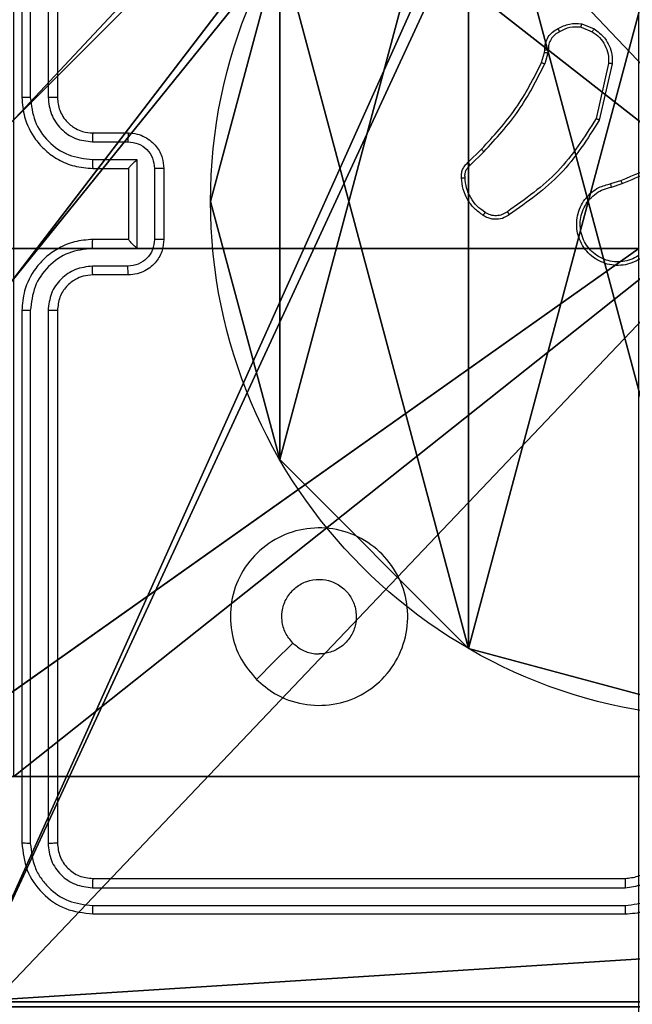
# Model space of a CAD drawing. Units: centimetres. Extents: x -456 to 457, y -402 to 335.
# Drawn here: x -3 to 0, y 27 to 32 of the extents above; entities that cross this region are included whole.
import ezdxf

# ---------------------------------------------------------------- set-up
doc = ezdxf.new("R2010")
doc.units = ezdxf.units.CM
doc.header["$LTSCALE"] = 2.54
doc.layers.get('0').update_dxf_attribs({"true_color": 0xff5454})
doc.layers.add('VP-EQ', color=7, linetype='Continuous', true_color=0x8a3492)

# ---------------------------------------------------------------- blocks, each defined once
blk = doc.blocks.new('Grupuj_118')
at = {"color": 0}
mesh = blk.add_polyface(dxfattribs=at)
corners = [(69.4, 74), (4.6, 69.4), (4.6, 74), (69.4, 4.6), (69.4, 69.4), (74, 4.6), (74, 69.4), (0, 69.4), (4.6, 4.6), (0, 4.6), (4.6, 0), (69.4, 0)]
mesh.append_faces([[corners[k] for k in face] for face in [(0, 1, 2), (5, 4, 6), (7, 8, 9)]], dxfattribs={"vtx0": -1, "color": 0})
mesh.append_faces([[corners[k] for k in face] for face in [(3, 4, 5), (8, 1, 10), (10, 1, 11), (11, 1, 3)]], dxfattribs={"vtx0": -1, "vtx1": -1, "color": 0})
mesh.append_faces([[corners[k] for k in face] for face in [(1, 0, 3)]], dxfattribs={"vtx0": -1, "vtx1": -1, "vtx2": -1, "color": 0})
mesh.append_faces([[corners[k] for k in face] for face in [(3, 0, 4), (8, 7, 1)]], dxfattribs={"vtx0": -1, "vtx2": -1, "color": 0})
mesh = blk.add_polyface(dxfattribs=at)
corners = [(69.4, 0, 1.5179), (4.6, 4.6, 1.5179), (4.6, 0, 1.5179), (4.6, 69.4, 1.5179), (74, 4.6, 1.5179), (69.4, 69.4, 1.5179), (69.4, 4.6, 1.5179), (74, 69.4, 1.5179), (69.4, 74, 1.5179), (4.6, 74, 1.5179), (0, 69.4, 1.5179), (0, 4.6, 1.5179)]
mesh.append_faces([[corners[k] for k in face] for face in [(0, 1, 2), (5, 4, 7), (3, 8, 9), (1, 10, 11)]], dxfattribs={"vtx0": -1, "color": 0})
mesh.append_faces([[corners[k] for k in face] for face in [(4, 5, 6), (6, 3, 0), (8, 6, 5), (10, 1, 3)]], dxfattribs={"vtx0": -1, "vtx1": -1, "color": 0})
mesh.append_faces([[corners[k] for k in face] for face in [(1, 0, 3), (8, 3, 6)]], dxfattribs={"vtx0": -1, "vtx1": -1, "vtx2": -1, "color": 0})
blk = doc.blocks.new('Grupuj_135')
at = {"color": 18, "true_color": 0x020202, "extrusion": (0, -8.32667e-16, -1), "rotation": 180}
blk.add_blockref('Grupuj_118', (0, 74, -5.5179), dxfattribs=at)
blk = doc.blocks.new('podest_kwadratowy_LOW_1')
at = {"color": 18, "true_color": 0x020202}
blk.add_blockref('Grupuj_135', (0, -10.3263, 1.7386), dxfattribs=at)
blk = doc.blocks.new('Grupuj_22')
at = {"color": 0}
for p, q in [((335.3332, 100.413, 8.3534), (306.9393, 80.3304, 7.1457)), ((335.3332, 100.413, 8.3534), (306.9393, 80.3304, 7.1457)), ((306.9393, 80.3304, 7.1457), (335.3332, 80.3304, 6.2028)), ((306.9393, 80.3304, 7.1457), (335.3332, 80.3304, 6.2028))]:
    blk.add_line(p, q, dxfattribs=at)
mesh = blk.add_polyface(dxfattribs=at)
corners = [(335.3332, 100.413, 8.3534), (306.9393, 100.413, 9.0052), (306.9393, 80.3304, 7.1457)]
mesh.append_faces([[corners[k] for k in face] for face in [(0, 1, 2)]], dxfattribs={"color": 0})
mesh = blk.add_polyface(dxfattribs=at)
corners = [(335.3332, 100.413, 8.3534), (306.9393, 80.3304, 7.1457), (335.3332, 80.3304, 6.2028)]
mesh.append_faces([[corners[k] for k in face] for face in [(0, 1, 2)]], dxfattribs={"color": 0})
mesh = blk.add_polyface(dxfattribs=at)
corners = [(335.3332, 80.3304, 6.2028), (306.9393, 60.2478, 4.7614), (335.3332, 60.2478, 3.7372)]
mesh.append_faces([[corners[k] for k in face] for face in [(0, 1, 2)]], dxfattribs={"color": 0})
mesh = blk.add_polyface(dxfattribs=at)
corners = [(335.3332, 80.3304, 6.2028), (306.9393, 80.3304, 7.1457), (306.9393, 60.2478, 4.7614)]
mesh.append_faces([[corners[k] for k in face] for face in [(0, 1, 2)]], dxfattribs={"color": 0})
blk = doc.blocks.new('Grupuj_89')
at = {"color": 0}
for p, q in [((3.6414, 4.7061), (3.6414, 4.7061, 9.3756)), ((3.6414, 4.7061), (3.6414, 4.7061, 9.3756)), ((4.7061, 3.6414), (4.7061, 3.6414, 9.3756)), ((4.7061, 3.6414), (4.7061, 3.6414, 9.3756)), ((5.0958, 2.187), (5.0958, 2.187, 9.3756)), ((5.0958, 2.187), (5.0958, 2.187, 9.3756))]:
    blk.add_line(p, q, dxfattribs=at)
for centre in [(2.187, 2.187), (2.187, 2.187, 9.3756), (2.187, 2.187), (2.187, 2.187, 9.3756), (2.187, 2.187), (2.187, 2.187, 9.3756), (2.187, 2.187), (2.187, 2.187, 9.3756), (2.187, 2.187), (2.187, 2.187, 9.3756), (2.187, 2.187), (2.187, 2.187, 9.3756), (2.187, 2.187), (2.187, 2.187, 9.3756), (2.187, 2.187), (2.187, 2.187, 9.3756), (2.187, 2.187), (2.187, 2.187, 9.3756), (2.187, 2.187), (2.187, 2.187, 9.3756), (2.187, 2.187), (2.187, 2.187, 9.3756), (2.187, 2.187), (2.187, 2.187, 9.3756), (2.187, 2.187), (2.187, 2.187, 9.3756)]:
    blk.add_circle(centre, 2.9088, dxfattribs=at)
mesh = blk.add_polyface(dxfattribs=at)
corners = [(-0.332, 3.6414), (-0.332, 0.7327), (-0.7217, 2.187), (0.7327, 4.7061), (0.7327, -0.332), (2.187, -0.7217), (2.187, 5.0958), (3.6414, 4.7061), (3.6414, -0.332), (4.7061, 3.6414), (4.7061, 0.7327), (5.0958, 2.187)]
mesh.append_faces([[corners[k] for k in face] for face in [(0, 1, 2), (10, 9, 11)]], dxfattribs={"vtx0": -1, "color": 0})
mesh.append_faces([[corners[k] for k in face] for face in [(1, 3, 4), (4, 3, 5), (5, 7, 8), (8, 9, 10)]], dxfattribs={"vtx0": -1, "vtx1": -1, "color": 0})
mesh.append_faces([[corners[k] for k in face] for face in [(1, 0, 3), (5, 3, 6), (5, 6, 7), (8, 7, 9)]], dxfattribs={"vtx0": -1, "vtx2": -1, "color": 0})
mesh = blk.add_polyface(dxfattribs=at)
corners = [(-0.332, 0.7327, 9.3756), (-0.332, 3.6414, 9.3756), (-0.7217, 2.187, 9.3756), (0.7327, -0.332, 9.3756), (0.7327, 4.7061, 9.3756), (2.187, -0.7217, 9.3756), (2.187, 5.0958, 9.3756), (3.6414, -0.332, 9.3756), (3.6414, 4.7061, 9.3756), (4.7061, 0.7327, 9.3756), (4.7061, 3.6414, 9.3756), (5.0958, 2.187, 9.3756)]
mesh.append_faces([[corners[k] for k in face] for face in [(0, 1, 2), (10, 9, 11)]], dxfattribs={"vtx0": -1, "color": 0})
mesh.append_faces([[corners[k] for k in face] for face in [(1, 3, 4), (4, 5, 6), (6, 7, 8), (8, 9, 10)]], dxfattribs={"vtx0": -1, "vtx1": -1, "color": 0})
mesh.append_faces([[corners[k] for k in face] for face in [(1, 0, 3), (4, 3, 5), (6, 5, 7), (8, 7, 9)]], dxfattribs={"vtx0": -1, "vtx2": -1, "color": 0})
mesh = blk.add_polyface(dxfattribs=at)
corners = [(2.187, 5.0958, 9.3756), (3.6414, 4.7061), (2.187, 5.0958), (3.6414, 4.7061, 9.3756)]
mesh.append_faces([[corners[k] for k in face] for face in [(0, 1, 2), (1, 0, 3)]], dxfattribs={"vtx0": -1, "color": 0})
mesh = blk.add_polyface(dxfattribs=at)
corners = [(3.6414, 4.7061), (4.7061, 3.6414, 9.3756), (4.7061, 3.6414), (3.6414, 4.7061, 9.3756)]
mesh.append_faces([[corners[k] for k in face] for face in [(0, 1, 2), (1, 0, 3)]], dxfattribs={"vtx0": -1, "color": 0})
mesh = blk.add_polyface(dxfattribs=at)
corners = [(4.7061, 3.6414), (5.0958, 2.187, 9.3756), (5.0958, 2.187), (4.7061, 3.6414, 9.3756)]
mesh.append_faces([[corners[k] for k in face] for face in [(0, 1, 2), (1, 0, 3)]], dxfattribs={"vtx0": -1, "color": 0})
mesh = blk.add_polyface(dxfattribs=at)
corners = [(5.0958, 2.187), (4.7061, 0.7327, 9.3756), (4.7061, 0.7327), (5.0958, 2.187, 9.3756)]
mesh.append_faces([[corners[k] for k in face] for face in [(0, 1, 2), (1, 0, 3)]], dxfattribs={"vtx0": -1, "color": 0})
blk = doc.blocks.new('Grupuj_82')
at = {"color": 0}
for p, q in [((0.8825, 6.5, 0.5), (9.2052, 6.5, 0.5)), ((0.8825, 6.5, 0.5), (9.2052, 6.5, 0.5)), ((9.1365, 6.5), (0.9511, 6.5)), ((9.1365, 6.5), (0.9511, 6.5))]:
    blk.add_line(p, q, dxfattribs=at)
mesh = blk.add_polyface(dxfattribs=at)
corners = [(0, 6.5, 0.9511), (0.8825, 6.5, 0.5), (0.1274, 6.5, 0.4756), (0.5, 6.5, 0.8825), (0.5, 6.5, 7.5), (0, 6.5, 7.5), (0.4756, 6.5, 0.1274), (9.1365, 6.5), (0.9511, 6.5), (9.6121, 6.5, 0.1274), (9.9603, 6.5, 0.4756), (9.2052, 6.5, 0.5), (10.0877, 6.5, 0.9511), (9.5877, 6.5, 0.8825), (9.5877, 6.5, 7.5), (10.0877, 6.5, 7.5)]
mesh.append_faces([[corners[k] for k in face] for face in [(4, 0, 5), (6, 7, 8), (12, 14, 15)]], dxfattribs={"vtx0": -1, "color": 0})
mesh.append_faces([[corners[k] for k in face] for face in [(0, 1, 2), (1, 0, 3), (3, 0, 4), (7, 6, 9), (9, 6, 10), (10, 11, 12), (11, 2, 1)]], dxfattribs={"vtx0": -1, "vtx1": -1, "color": 0})
mesh.append_faces([[corners[k] for k in face] for face in [(10, 2, 11)]], dxfattribs={"vtx0": -1, "vtx1": -1, "vtx2": -1, "color": 0})
mesh.append_faces([[corners[k] for k in face] for face in [(10, 6, 2), (12, 11, 13), (12, 13, 14)]], dxfattribs={"vtx0": -1, "vtx2": -1, "color": 0})
mesh = blk.add_polyface(dxfattribs=at)
corners = [(9.2052, 0, 0.5), (0.8825, 6.5, 0.5), (0.8825, 0, 0.5), (9.2052, 6.5, 0.5)]
mesh.append_faces([[corners[k] for k in face] for face in [(0, 1, 2), (1, 0, 3)]], dxfattribs={"vtx0": -1, "color": 0})
mesh = blk.add_polyface(dxfattribs=at)
corners = [(9.1365, 6.5), (0.9511, 0), (0.9511, 6.5), (9.1365, 0)]
mesh.append_faces([[corners[k] for k in face] for face in [(0, 1, 2), (1, 0, 3)]], dxfattribs={"vtx0": -1, "color": 0})
blk = doc.blocks.new('Grupuj_61')
at = {"color": 0}
for name, p in [('Grupuj_82', (0, 0, 9.5033)), ('Grupuj_89', (2.9313, 1.0733, 0.2))]:
    blk.add_blockref(name, p, dxfattribs=at)
blk = doc.blocks.new('kotwa_WOODEN_LOW_1')
at = {"color": 254, "true_color": 0xe2e2e2}
blk.add_blockref('Grupuj_61', (0, 0), dxfattribs=at)
blk = doc.blocks.new('Grupuj_179')
at = {"color": 0}
for p, q in [((4.9498, 9, 157.9587), (9, 9, 157.9587)), ((4.9498, 9), (9, 9)), ((4.9498, 9), (9, 9)), ((4.9498, 9, 157.9587), (9, 9, 157.9587))]:
    blk.add_line(p, q, dxfattribs=at)
at = {"color": 59, "true_color": 0x614a34}
mesh = blk.add_polyface(dxfattribs=at)
corners = [(4.0498, 9), (0, 4.95), (0, 9), (0.2576, 4.95), (0.2576, 4.05), (4.9498, 8.7424), (4.05, 0.2576), (4.0498, 8.7424), (4.95, 0.2576), (0, 0), (0, 4.05), (4.05, 0), (9, 9), (4.9498, 9), (4.95, 0), (8.7424, 4.9502), (9, 4.9502), (8.7424, 4.0502), (9, 0), (9, 4.0502)]
mesh.append_faces([[corners[k] for k in face] for face in [(0, 1, 2), (4, 9, 10), (12, 5, 13), (15, 12, 16), (18, 17, 19)]], dxfattribs={"vtx0": -1, "color": 59})
mesh.append_faces([[corners[k] for k in face] for face in [(1, 0, 3), (3, 0, 4), (5, 6, 7), (6, 5, 8), (9, 4, 11), (7, 4, 0), (11, 7, 6), (8, 12, 14), (14, 17, 18), (17, 14, 15)]], dxfattribs={"vtx0": -1, "vtx1": -1, "color": 59})
mesh.append_faces([[corners[k] for k in face] for face in [(11, 4, 7), (5, 12, 8), (14, 12, 15)]], dxfattribs={"vtx0": -1, "vtx1": -1, "vtx2": -1, "color": 59})
mesh = blk.add_polyface(dxfattribs=at)
corners = [(9, 0, 157.9587), (4.95, 0.2576, 157.9587), (4.95, 0, 157.9587), (8.7424, 4.0502, 157.9587), (9, 4.0502, 157.9587), (0, 0, 157.9587), (0.2576, 4.05, 157.9587), (0, 4.05, 157.9587), (4.05, 0, 157.9587), (0.2576, 4.95, 157.9587), (4.0498, 8.7424, 157.9587), (4.05, 0.2576, 157.9587), (4.9498, 8.7424, 157.9587), (4.9498, 9, 157.9587), (9, 9, 157.9587), (8.7424, 4.9502, 157.9587), (9, 4.9502, 157.9587), (0, 9, 157.9587), (0, 4.95, 157.9587), (4.0498, 9, 157.9587)]
mesh.append_faces([[corners[k] for k in face] for face in [(0, 1, 2), (3, 0, 4), (5, 6, 7), (14, 15, 16), (9, 17, 18)]], dxfattribs={"vtx0": -1, "color": 59})
mesh.append_faces([[corners[k] for k in face] for face in [(6, 8, 9), (10, 11, 12), (12, 1, 13), (13, 1, 14), (15, 1, 3), (17, 9, 19), (19, 9, 10)]], dxfattribs={"vtx0": -1, "vtx1": -1, "color": 59})
mesh.append_faces([[corners[k] for k in face] for face in [(1, 0, 3), (9, 8, 10), (14, 1, 15)]], dxfattribs={"vtx0": -1, "vtx1": -1, "vtx2": -1, "color": 59})
mesh.append_faces([[corners[k] for k in face] for face in [(6, 5, 8), (10, 8, 11), (12, 11, 1)]], dxfattribs={"vtx0": -1, "vtx2": -1, "color": 59})
mesh = blk.add_polyface(dxfattribs=at)
corners = [(4.9498, 9, 157.9587), (9, 9), (4.9498, 9), (9, 9, 157.9587)]
mesh.append_faces([[corners[k] for k in face] for face in [(0, 1, 2), (1, 0, 3)]], dxfattribs={"vtx0": -1, "color": 59})
blk = doc.blocks.new('Grupuj_104')
at = {"color": 0}
mesh = blk.add_polyface(dxfattribs=at)
corners = [(0, 0.2886, 1.5), (0.2886, 9.4802, 1.5), (0, 9.1916, 1.5), (0.2886, 0, 1.5), (9.3114, 0, 1.5), (9.3114, 9.4802, 1.5), (9.6, 9.1916, 1.5), (9.6, 0.2886, 1.5)]
mesh.append_faces([[corners[k] for k in face] for face in [(0, 1, 2), (6, 4, 7)]], dxfattribs={"vtx0": -1, "color": 0})
mesh.append_faces([[corners[k] for k in face] for face in [(1, 4, 5), (5, 4, 6)]], dxfattribs={"vtx0": -1, "vtx1": -1, "color": 0})
mesh.append_faces([[corners[k] for k in face] for face in [(1, 0, 3), (1, 3, 4)]], dxfattribs={"vtx0": -1, "vtx2": -1, "color": 0})
mesh = blk.add_polyface(dxfattribs=at)
corners = [(0.2886, 9.4802), (0, 0.2886), (0, 9.1916), (0.2886, 0), (9.3114, 9.4802), (9.3114, 0), (9.6, 9.1916), (9.6, 0.2886)]
mesh.append_faces([[corners[k] for k in face] for face in [(0, 1, 2), (5, 6, 7)]], dxfattribs={"vtx0": -1, "color": 0})
mesh.append_faces([[corners[k] for k in face] for face in [(1, 0, 3), (3, 4, 5)]], dxfattribs={"vtx0": -1, "vtx1": -1, "color": 0})
mesh.append_faces([[corners[k] for k in face] for face in [(3, 0, 4), (5, 4, 6)]], dxfattribs={"vtx0": -1, "vtx2": -1, "color": 0})
blk = doc.blocks.new('Grupuj_147')
at = {"color": 18, "true_color": 0x030303}
blk.add_blockref('Grupuj_104', (0.1122, 0, 167.7627), dxfattribs=at)
at = {"color": 0}
for name, p in [('Grupuj_179', (0.4122, 0.3, 9.804)), ('kotwa_WOODEN_LOW_1', (0, 1.5308, -0.2))]:
    blk.add_blockref(name, p, dxfattribs=at)
blk = doc.blocks.new('Grupuj_1')
at = {"color": 33, "true_color": 0xb69465}
blk.add_blockref('Grupuj_22', (0, 73.7449), dxfattribs=at)
at = {"color": 0}
for name, p in [('podest_kwadratowy_LOW_1', (306.3427, 164.0743, 86.0947)), ('Grupuj_147', (301.3262, 149.019, 3.5471)), ('podest_kwadratowy_LOW_1', (306.3427, 90.0743, 86.0947))]:
    blk.add_blockref(name, p, dxfattribs=at)
blk = doc.blocks.new('wd1415')
at = {"color": 7, "linetype": 'Continuous', "lineweight": 25}
for p, q in [((3638.8506, 2616.3625), (3638.8506, 2613.3625)), ((3638.898, 2616.3649), (3638.898, 2613.3629)), ((3638.9981, 2616.3649), (3638.9981, 2613.3629)), ((3639.0506, 2616.3625), (3639.0506, 2613.3625)), ((3642.0062, 2613.7774), (3642.0758, 2613.7498)), ((3642.0023, 2613.758), (3642.0654, 2613.7328)), ((3641.7799, 2613.5592), (3641.7963, 2613.6161)), ((3641.7963, 2613.6161), (3641.7983, 2613.6306)), ((3641.8159, 2613.6135), (3641.7979, 2613.5512)), ((3641.8182, 2613.6299), (3641.8159, 2613.6135)), ((3642.1577, 2613.5539), (3642.087, 2613.2434)), ((3642.1778, 2613.5522), (3642.1054, 2613.2349)), ((3639.2506, 2613.1625), (3639.4506, 2613.1625)), ((3639.2483, 2613.1127), (3639.4484, 2613.1127)), ((3641.3651, 2612.9954), (3641.4408, 2613.0711)), ((3641.3779, 2612.9803), (3641.4546, 2613.057)), ((3639.2483, 2613.0127), (3639.4984, 2613.0127)), ((3639.4984, 2613.0127), (3639.4984, 2612.5124)), ((3639.2506, 2612.9625), (3639.4506, 2612.9625)), ((3639.4506, 2612.9625), (3639.4506, 2612.9626)), ((3639.4506, 2612.9625), (3639.4506, 2612.5625)), ((3639.5985, 2612.9627), (3639.5985, 2612.5624)), ((3639.6506, 2612.9625), (3639.6506, 2612.5625)), ((3642.1703, 2612.8771), (3642.226, 2612.895)), ((3642.1736, 2612.8574), (3642.2346, 2612.877)), ((3639.4506, 2612.5625), (3639.2506, 2612.5625)), ((3639.4506, 2612.5625), (3639.4506, 2612.5625)), ((3639.4984, 2612.5124), (3639.2483, 2612.5124)), ((3639.4484, 2612.4123), (3639.2483, 2612.4123)), ((3639.4506, 2612.3625), (3639.2506, 2612.3625)), ((3638.8506, 2612.1625), (3638.8506, 2609.1625)), ((3638.898, 2612.1621), (3638.898, 2609.1602)), ((3638.9981, 2612.1621), (3638.9981, 2609.1602)), ((3639.0506, 2612.1625), (3639.0506, 2609.1625)), ((3639.2506, 2608.9625), (3642.2506, 2608.9625)), ((3639.2482, 2608.91), (3642.2502, 2608.91)), ((3639.2482, 2608.8099), (3642.2502, 2608.81)), ((3639.2506, 2608.7625), (3642.2506, 2608.7625))]:
    blk.add_line(p, q, dxfattribs=at)
at = {"color": 7, "linetype": 'Continuous', "lineweight": 25, "flags": 128}
blk.add_lwpolyline([(3640.1722, 2610.0842), (3640.2746, 2610.1866), (3640.3771, 2610.289)], dxfattribs=at)
at = {"color": 7, "linetype": 'Continuous', "lineweight": 25}
for points, knots in [([(3641.8725, 2613.75), (3641.8935, 2613.7606), (3641.9356, 2613.782), (3641.9826, 2613.779), (3642.0062, 2613.7774)], [0, 0, 0, 0, 0.499937, 1, 1, 1, 1]), ([(3642.0023, 2613.758), (3642.0025, 2613.7594), (3642.0031, 2613.7623), (3642.0038, 2613.7663), (3642.0045, 2613.7697), (3642.0053, 2613.7735), (3642.006, 2613.7767), (3642.0061, 2613.7772), (3642.0062, 2613.7774)], [0, 0, 0, 0, 0.141499, 0.278067, 0.410587, 0.53748, 0.777557, 1, 1, 1, 1]), ([(3641.7983, 2613.6306), (3641.7989, 2613.6435), (3641.8001, 2613.669), (3641.8163, 2613.7037), (3641.8404, 2613.7324), (3641.8619, 2613.7442), (3641.8725, 2613.75)], [0, 0, 0, 0, 0.257975, 0.510692, 0.758075, 1, 1, 1, 1]), ([(3641.8817, 2613.7325), (3641.8722, 2613.7274), (3641.8532, 2613.7172), (3641.8324, 2613.692), (3641.8192, 2613.6621), (3641.8185, 2613.6406), (3641.8182, 2613.6299)], [0, 0, 0, 0, 0.250061, 0.499958, 0.749836, 1, 1, 1, 1]), ([(3641.8725, 2613.75), (3641.8726, 2613.7497), (3641.8728, 2613.7492), (3641.8743, 2613.7463), (3641.8761, 2613.7429), (3641.8778, 2613.7398), (3641.8797, 2613.7363), (3641.881, 2613.7337), (3641.8817, 2613.7325)], [0, 0, 0, 0, 0.226156, 0.467541, 0.594593, 0.725951, 0.860712, 1, 1, 1, 1]), ([(3642.0023, 2613.758), (3641.981, 2613.7592), (3641.9385, 2613.7617), (3641.9006, 2613.7422), (3641.8817, 2613.7325)], [0, 0, 0, 0, 0.4999149, 1, 1, 1, 1]), ([(3642.0758, 2613.7498), (3642.0756, 2613.7495), (3642.0751, 2613.7489), (3642.0723, 2613.7444), (3642.0689, 2613.7387), (3642.0666, 2613.7348), (3642.0654, 2613.7328)], [0, 0, 0, 0, 0.279935, 0.559477, 0.77969, 1, 1, 1, 1]), ([(3642.0654, 2613.7328), (3642.0798, 2613.7225), (3642.1087, 2613.7019), (3642.139, 2613.6576), (3642.1576, 2613.6072), (3642.1577, 2613.5717), (3642.1577, 2613.5539)], [0, 0, 0, 0, 0.250037, 0.500059, 0.749941, 1, 1, 1, 1]), ([(3642.0758, 2613.7498), (3642.0969, 2613.734), (3642.1355, 2613.7049), (3642.1665, 2613.6461), (3642.1789, 2613.5953), (3642.1781, 2613.5651), (3642.1778, 2613.5522)], [0, 0, 0, 0, 0.334576, 0.612957, 0.8348, 1, 1, 1, 1]), ([(3641.7963, 2613.6161), (3641.7967, 2613.6161), (3641.7975, 2613.616), (3641.8026, 2613.6154), (3641.8091, 2613.6145), (3641.8136, 2613.6139), (3641.8159, 2613.6135)], [0, 0, 0, 0, 0.279489, 0.558636, 0.779005, 1, 1, 1, 1]), ([(3641.7983, 2613.6306), (3641.7986, 2613.6306), (3641.7992, 2613.6306), (3641.8026, 2613.6305), (3641.8064, 2613.6303), (3641.8099, 2613.6302), (3641.8139, 2613.63), (3641.8167, 2613.6299), (3641.8182, 2613.6299)], [0, 0, 0, 0, 0.227468, 0.469352, 0.596144, 0.726988, 0.861651, 1, 1, 1, 1]), ([(3641.4408, 2613.0711), (3641.5087, 2613.1446), (3641.6444, 2613.2915), (3641.7348, 2613.47), (3641.7799, 2613.5592)], [0, 0, 0, 0, 0.499992, 1, 1, 1, 1]), ([(3641.4546, 2613.057), (3641.5233, 2613.1314), (3641.6607, 2613.2802), (3641.7522, 2613.4609), (3641.7979, 2613.5512)], [0, 0, 0, 0, 0.500023, 1, 1, 1, 1]), ([(3641.7799, 2613.5592), (3641.7803, 2613.5591), (3641.781, 2613.5588), (3641.7857, 2613.5567), (3641.7917, 2613.554), (3641.7958, 2613.5522), (3641.7979, 2613.5512)], [0, 0, 0, 0, 0.279486, 0.558866, 0.779599, 1, 1, 1, 1]), ([(3642.1778, 2613.5522), (3642.1775, 2613.5522), (3642.1769, 2613.5523), (3642.1723, 2613.5528), (3642.1656, 2613.5533), (3642.1603, 2613.5537), (3642.1577, 2613.5539)], [0, 0, 0, 0, 0.250301, 0.500193, 0.749733, 1, 1, 1, 1]), ([(3638.898, 2613.3629), (3638.8918, 2613.3629), (3638.8792, 2613.3629), (3638.8635, 2613.3628), (3638.8528, 2613.3627), (3638.8513, 2613.3626), (3638.8506, 2613.3625)], [0, 0, 0, 0, 0.250269, 0.499926, 0.749869, 1, 1, 1, 1]), ([(3638.8506, 2613.3625), (3638.8536, 2613.3256), (3638.8604, 2613.2415), (3638.9126, 2613.1392), (3638.9826, 2613.0613), (3639.0564, 2613.0088), (3639.1477, 2612.9704), (3639.2154, 2612.9652), (3639.2506, 2612.9625)], [0, 0, 0, 0, 0.1764632, 0.4015077, 0.5327887, 0.676328, 0.83207, 1, 1, 1, 1]), ([(3638.898, 2613.3629), (3638.9036, 2613.3171), (3638.9148, 2613.2255), (3638.9949, 2613.1095), (3639.1107, 2613.0287), (3639.2024, 2613.018), (3639.2483, 2613.0127)], [0, 0, 0, 0, 0.249911, 0.499859, 0.749544, 1, 1, 1, 1]), ([(3638.9981, 2613.3629), (3639.0021, 2613.3302), (3639.0101, 2613.2648), (3639.0673, 2613.1819), (3639.15, 2613.1242), (3639.2155, 2613.1166), (3639.2483, 2613.1127)], [0, 0, 0, 0, 0.249892, 0.499853, 0.749559, 1, 1, 1, 1]), ([(3639.0506, 2613.3625), (3639.0504, 2613.3625), (3639.05, 2613.3626), (3639.0468, 2613.3627), (3639.0419, 2613.3628), (3639.0353, 2613.3628), (3639.0272, 2613.3628), (3639.0181, 2613.3629), (3639.0082, 2613.3629), (3639.0015, 2613.3629), (3638.9981, 2613.3629)], [0, 0, 0, 0, 0.12501, 0.250159, 0.37519, 0.499904, 0.624628, 0.749689, 0.875036, 1, 1, 1, 1]), ([(3639.0506, 2613.3625), (3639.0531, 2613.3379), (3639.0571, 2613.3001), (3639.0811, 2613.2539), (3639.1044, 2613.2244), (3639.1295, 2613.2024), (3639.1578, 2613.1843), (3639.1973, 2613.1669), (3639.2311, 2613.1641), (3639.2506, 2613.1625)], [0, 0, 0, 0, 0.233545, 0.359907, 0.492404, 0.592106, 0.677715, 0.813712, 1, 1, 1, 1]), ([(3642.087, 2613.2434), (3642.0211, 2613.1394), (3641.8891, 2612.9315), (3641.6878, 2612.7899), (3641.5871, 2612.719)], [0, 0, 0, 0, 0.500009, 1, 1, 1, 1]), ([(3642.1054, 2613.2349), (3642.038, 2613.1283), (3641.9044, 2612.9172), (3641.7001, 2612.7737), (3641.5988, 2612.7026)], [0, 0, 0, 0, 0.504634, 1, 1, 1, 1]), ([(3642.1054, 2613.2349), (3642.1052, 2613.235), (3642.1048, 2613.2351), (3642.102, 2613.2364), (3642.0986, 2613.238), (3642.0953, 2613.2395), (3642.0913, 2613.2414), (3642.0885, 2613.2427), (3642.087, 2613.2434)], [0, 0, 0, 0, 0.20207, 0.435981, 0.564832, 0.702232, 0.846972, 1, 1, 1, 1]), ([(3639.2506, 2613.1625), (3639.2503, 2613.1618), (3639.2497, 2613.1602), (3639.2489, 2613.1488), (3639.2484, 2613.1323), (3639.2483, 2613.1193), (3639.2483, 2613.1127)], [0, 0, 0, 0, 0.250134, 0.499916, 0.749898, 1, 1, 1, 1]), ([(3639.4506, 2613.1625), (3639.4503, 2613.1616), (3639.4496, 2613.1596), (3639.4489, 2613.1464), (3639.4485, 2613.13), (3639.4484, 2613.1185), (3639.4484, 2613.1127)], [0, 0, 0, 0, 0.2798653, 0.5590066, 0.7793356, 1, 1, 1, 1]), ([(3639.4506, 2613.1625), (3639.4672, 2613.1613), (3639.4994, 2613.159), (3639.5434, 2613.1415), (3639.58, 2613.117), (3639.6163, 2613.0792), (3639.6449, 2613.0269), (3639.6488, 2612.9827), (3639.6506, 2612.9625)], [0, 0, 0, 0, 0.158725, 0.307914, 0.447471, 0.577462, 0.807735, 1, 1, 1, 1]), ([(3639.4484, 2613.1127), (3639.4681, 2613.1105), (3639.5074, 2613.1059), (3639.557, 2613.0713), (3639.5913, 2613.0215), (3639.5961, 2612.9823), (3639.5985, 2612.9627)], [0, 0, 0, 0, 0.250519, 0.500193, 0.750115, 1, 1, 1, 1]), ([(3641.4408, 2613.0711), (3641.441, 2613.0709), (3641.4414, 2613.0704), (3641.4445, 2613.0672), (3641.4491, 2613.0625), (3641.4527, 2613.0588), (3641.4546, 2613.057)], [0, 0, 0, 0, 0.250068, 0.500158, 0.749719, 1, 1, 1, 1]), ([(3642.226, 2612.895), (3642.3786, 2612.9569), (3642.6838, 2613.0807), (3643.0132, 2613.0848), (3643.1779, 2613.0868)], [0, 0, 0, 0, 0.499985, 1, 1, 1, 1]), ([(3642.2344, 2612.8772), (3642.3334, 2612.9198), (3642.5314, 2613.005), (3642.7442, 2613.0391), (3642.8506, 2613.0562)], [0, 0, 0, 0, 0.499989, 1, 1, 1, 1]), ([(3639.2483, 2613.0127), (3639.2483, 2613.0061), (3639.2484, 2612.993), (3639.2489, 2612.9764), (3639.2497, 2612.9649), (3639.2503, 2612.9633), (3639.2506, 2612.9625)], [0, 0, 0, 0, 0.250097, 0.499985, 0.749896, 1, 1, 1, 1]), ([(3639.4984, 2613.0127), (3639.493, 2613.0072), (3639.482, 2612.9961), (3639.4689, 2612.9826), (3639.4598, 2612.9732), (3639.4546, 2612.9675), (3639.4512, 2612.9637), (3639.4508, 2612.9629), (3639.4506, 2612.9626)], [0, 0, 0, 0, 0.251521, 0.502472, 0.64655, 0.77568, 0.892462, 1, 1, 1, 1]), ([(3641.3289, 2612.9091), (3641.3285, 2612.9169), (3641.3277, 2612.9329), (3641.3343, 2612.9564), (3641.3462, 2612.9785), (3641.3587, 2612.9897), (3641.3651, 2612.9954)], [0, 0, 0, 0, 0.240048, 0.48686, 0.740113, 1, 1, 1, 1]), ([(3641.3651, 2612.9954), (3641.3652, 2612.9952), (3641.3655, 2612.9948), (3641.3675, 2612.9924), (3641.3699, 2612.9896), (3641.3722, 2612.9869), (3641.3749, 2612.9837), (3641.3769, 2612.9815), (3641.3779, 2612.9803)], [0, 0, 0, 0, 0.212813, 0.449961, 0.577679, 0.712208, 0.853452, 1, 1, 1, 1]), ([(3639.6506, 2612.9625), (3639.6504, 2612.9625), (3639.65, 2612.9625), (3639.6468, 2612.9626), (3639.642, 2612.9626), (3639.6354, 2612.9626), (3639.6275, 2612.9626), (3639.6184, 2612.9626), (3639.6086, 2612.9627), (3639.6019, 2612.9627), (3639.5985, 2612.9627)], [0, 0, 0, 0, 0.125044, 0.250076, 0.375187, 0.499917, 0.624655, 0.749676, 0.874947, 1, 1, 1, 1]), ([(3641.3486, 2612.9106), (3641.3482, 2612.9172), (3641.3474, 2612.9305), (3641.3529, 2612.9498), (3641.3629, 2612.9672), (3641.3729, 2612.976), (3641.3779, 2612.9803)], [0, 0, 0, 0, 0.250094, 0.500071, 0.749833, 1, 1, 1, 1]), ([(3641.3289, 2612.9091), (3641.3292, 2612.9091), (3641.3298, 2612.9092), (3641.3341, 2612.9095), (3641.3406, 2612.91), (3641.3459, 2612.9104), (3641.3486, 2612.9106)], [0, 0, 0, 0, 0.242319, 0.489293, 0.741496, 1, 1, 1, 1]), ([(3641.4512, 2612.698), (3641.4338, 2612.7103), (3641.399, 2612.7348), (3641.3608, 2612.7866), (3641.3348, 2612.8455), (3641.3309, 2612.8879), (3641.3289, 2612.9091)], [0, 0, 0, 0, 0.249997, 0.500027, 0.750013, 1, 1, 1, 1]), ([(3641.4617, 2612.7149), (3641.4457, 2612.7262), (3641.4135, 2612.7491), (3641.3785, 2612.7973), (3641.3541, 2612.8517), (3641.3504, 2612.891), (3641.3486, 2612.9106)], [0, 0, 0, 0, 0.249815, 0.499957, 0.750197, 1, 1, 1, 1]), ([(3642.3354, 2612.4533), (3642.3204, 2612.445), (3642.2904, 2612.4283), (3642.2399, 2612.4165), (3642.1883, 2612.4154), (3642.1383, 2612.4258), (3642.0919, 2612.4464), (3642.0509, 2612.4767), (3642.0166, 2612.5163), (3641.9926, 2612.5616), (3641.9793, 2612.6098), (3641.9761, 2612.659), (3641.984, 2612.7098), (3642.008, 2612.7708), (3642.0499, 2612.8212), (3642.1085, 2612.8608), (3642.1471, 2612.871), (3642.1703, 2612.8771)], [0, 0, 0, 0, 0.062547, 0.125079, 0.187633, 0.250184, 0.310201, 0.371915, 0.435279, 0.500312, 0.557551, 0.617248, 0.679409, 0.743953, 0.85531, 0.912915, 1, 1, 1, 1]), ([(3642.1736, 2612.8574), (3642.1732, 2612.86), (3642.1723, 2612.8652), (3642.1711, 2612.8717), (3642.1704, 2612.8762), (3642.1703, 2612.8768), (3642.1703, 2612.8771)], [0, 0, 0, 0, 0.2501788, 0.5000114, 0.7499378, 1, 1, 1, 1]), ([(3642.226, 2612.895), (3642.2261, 2612.8946), (3642.2264, 2612.8939), (3642.2287, 2612.8892), (3642.2315, 2612.8833), (3642.2335, 2612.8792), (3642.2344, 2612.8772)], [0, 0, 0, 0, 0.27996, 0.558968, 0.779658, 1, 1, 1, 1]), ([(3642.3246, 2612.4702), (3642.3109, 2612.4625), (3642.2835, 2612.4473), (3642.2373, 2612.4365), (3642.1901, 2612.4355), (3642.1438, 2612.445), (3642.1007, 2612.4644), (3642.0629, 2612.4928), (3642.0323, 2612.5288), (3642.0105, 2612.5707), (3641.9982, 2612.6164), (3641.9964, 2612.6636), (3642.0049, 2612.7101), (3642.0235, 2612.7535), (3642.0511, 2612.7919), (3642.0865, 2612.8231), (3642.1278, 2612.8464), (3642.1583, 2612.8538), (3642.1736, 2612.8574)], [0, 0, 0, 0, 0.062508, 0.125003, 0.18751, 0.250008, 0.312495, 0.375009, 0.437498, 0.500015, 0.562511, 0.624989, 0.687499, 0.749992, 0.81249, 0.874978, 0.937477, 1, 1, 1, 1]), ([(3641.4512, 2612.698), (3641.4513, 2612.6983), (3641.4516, 2612.6987), (3641.4533, 2612.7015), (3641.4553, 2612.7048), (3641.4572, 2612.7078), (3641.4594, 2612.7112), (3641.4609, 2612.7136), (3641.4617, 2612.7149)], [0, 0, 0, 0, 0.222729, 0.46322, 0.590001, 0.722085, 0.859034, 1, 1, 1, 1]), ([(3641.5871, 2612.719), (3641.5777, 2612.7128), (3641.5589, 2612.7005), (3641.5252, 2612.6944), (3641.4912, 2612.6982), (3641.4715, 2612.7093), (3641.4617, 2612.7149)], [0, 0, 0, 0, 0.250064, 0.499851, 0.749811, 1, 1, 1, 1]), ([(3641.5988, 2612.7026), (3641.5987, 2612.7028), (3641.5983, 2612.7032), (3641.5963, 2612.706), (3641.594, 2612.7093), (3641.5919, 2612.7122), (3641.5896, 2612.7155), (3641.5879, 2612.7178), (3641.5871, 2612.719)], [0, 0, 0, 0, 0.228634, 0.470786, 0.597942, 0.728314, 0.862191, 1, 1, 1, 1]), ([(3641.5988, 2612.7026), (3641.5892, 2612.6962), (3641.5672, 2612.6817), (3641.5247, 2612.6734), (3641.4829, 2612.6795), (3641.4601, 2612.6928), (3641.4512, 2612.698)], [0, 0, 0, 0, 0.218517, 0.500025, 0.803906, 1, 1, 1, 1]), ([(3639.2506, 2612.5625), (3639.2156, 2612.5599), (3639.1481, 2612.5548), (3639.0571, 2612.5165), (3638.9833, 2612.4643), (3638.9131, 2612.3865), (3638.8605, 2612.2841), (3638.8536, 2612.1997), (3638.8506, 2612.1625)], [0, 0, 0, 0, 0.167267, 0.322564, 0.4658, 0.597016, 0.8224, 1, 1, 1, 1]), ([(3639.2483, 2612.5124), (3639.2483, 2612.5189), (3639.2484, 2612.532), (3639.2489, 2612.5487), (3639.2497, 2612.5602), (3639.2503, 2612.5617), (3639.2506, 2612.5625)], [0, 0, 0, 0, 0.250163, 0.499973, 0.749889, 1, 1, 1, 1]), ([(3639.5985, 2612.5624), (3639.5961, 2612.5428), (3639.5913, 2612.5035), (3639.557, 2612.4538), (3639.5074, 2612.4192), (3639.4681, 2612.4146), (3639.4484, 2612.4123)], [0, 0, 0, 0, 0.249874, 0.499867, 0.749472, 1, 1, 1, 1]), ([(3639.6506, 2612.5625), (3639.6488, 2612.5423), (3639.6448, 2612.4979), (3639.6161, 2612.4455), (3639.5797, 2612.4078), (3639.5432, 2612.3834), (3639.4993, 2612.366), (3639.4671, 2612.3637), (3639.4506, 2612.3625)], [0, 0, 0, 0, 0.193139, 0.42376, 0.55364, 0.693027, 0.841824, 1, 1, 1, 1]), ([(3639.4984, 2612.5124), (3639.4929, 2612.5179), (3639.482, 2612.5289), (3639.4688, 2612.5424), (3639.4599, 2612.5519), (3639.4546, 2612.5575), (3639.4513, 2612.5614), (3639.4508, 2612.5621), (3639.4506, 2612.5625)], [0, 0, 0, 0, 0.251551, 0.502684, 0.646418, 0.775764, 0.892468, 1, 1, 1, 1]), ([(3639.6506, 2612.5625), (3639.6504, 2612.5625), (3639.65, 2612.5625), (3639.6468, 2612.5625), (3639.642, 2612.5625), (3639.6355, 2612.5624), (3639.6275, 2612.5624), (3639.6184, 2612.5624), (3639.6086, 2612.5624), (3639.6019, 2612.5624), (3639.5985, 2612.5624)], [0, 0, 0, 0, 0.125031, 0.250192, 0.375161, 0.499992, 0.624626, 0.749701, 0.87496, 1, 1, 1, 1]), ([(3639.2483, 2612.5124), (3639.2024, 2612.507), (3639.1107, 2612.4964), (3638.9949, 2612.4156), (3638.9148, 2612.2995), (3638.9036, 2612.2079), (3638.898, 2612.1621)], [0, 0, 0, 0, 0.250451, 0.500138, 0.750087, 1, 1, 1, 1]), ([(3639.2483, 2612.4123), (3639.2156, 2612.4083), (3639.1502, 2612.4004), (3639.0673, 2612.3432), (3639.0096, 2612.2605), (3639.0019, 2612.195), (3638.9981, 2612.1621)], [0, 0, 0, 0, 0.249941, 0.499897, 0.749583, 1, 1, 1, 1]), ([(3639.2506, 2612.3625), (3639.2503, 2612.3633), (3639.2497, 2612.3648), (3639.2489, 2612.3762), (3639.2484, 2612.3927), (3639.2483, 2612.4058), (3639.2483, 2612.4123)], [0, 0, 0, 0, 0.250102, 0.49998, 0.749929, 1, 1, 1, 1]), ([(3639.4506, 2612.3625), (3639.4503, 2612.3635), (3639.4496, 2612.3654), (3639.4489, 2612.3787), (3639.4485, 2612.3951), (3639.4484, 2612.4066), (3639.4484, 2612.4123)], [0, 0, 0, 0, 0.279776, 0.559165, 0.779617, 1, 1, 1, 1]), ([(3639.2506, 2612.3625), (3639.2322, 2612.3611), (3639.1984, 2612.3584), (3639.1465, 2612.3363), (3639.0986, 2612.2982), (3639.0589, 2612.2371), (3639.0534, 2612.1881), (3639.0506, 2612.1625)], [0, 0, 0, 0, 0.176044, 0.32375, 0.533029, 0.756671, 1, 1, 1, 1]), ([(3638.898, 2612.1621), (3638.8918, 2612.1622), (3638.8792, 2612.1622), (3638.8635, 2612.1623), (3638.8528, 2612.1624), (3638.8513, 2612.1625), (3638.8506, 2612.1625)], [0, 0, 0, 0, 0.250284, 0.500087, 0.749911, 1, 1, 1, 1]), ([(3639.0506, 2612.1625), (3639.0504, 2612.1625), (3639.05, 2612.1624), (3639.0468, 2612.1624), (3639.0419, 2612.1623), (3639.0353, 2612.1622), (3639.0272, 2612.1622), (3639.0181, 2612.1622), (3639.0082, 2612.1621), (3639.0015, 2612.1621), (3638.9981, 2612.1621)], [0, 0, 0, 0, 0.1251468, 0.2501452, 0.3752939, 0.4998873, 0.6246014, 0.7497163, 0.8750542, 1, 1, 1, 1]), ([(3640.1722, 2610.0841), (3640.142, 2610.1198), (3640.0757, 2610.1982), (3640.0238, 2610.3521), (3640.0234, 2610.5225), (3640.0792, 2610.6844), (3640.1866, 2610.8174), (3640.331, 2610.9092), (3640.4982, 2610.9457), (3640.6688, 2610.927), (3640.8219, 2610.8515), (3640.943, 2610.7296), (3641.0161, 2610.5759), (3641.0335, 2610.405), (3640.9951, 2610.2388), (3640.9021, 2610.0944), (3640.7678, 2609.9892), (3640.6055, 2609.9342), (3640.4348, 2609.9368), (3640.283, 2609.9896), (3640.2061, 2610.0552), (3640.1722, 2610.0841)], [0, 0, 0, 0, 0.044525, 0.097899, 0.151699, 0.205538, 0.258926, 0.312776, 0.366701, 0.419989, 0.47453, 0.527065, 0.582033, 0.634408, 0.689047, 0.742512, 0.796168, 0.849851, 0.903701, 0.957427, 1, 1, 1, 1]), ([(3640.3771, 2610.289), (3640.362, 2610.3074), (3640.3319, 2610.344), (3640.3131, 2610.414), (3640.317, 2610.4854), (3640.3447, 2610.5518), (3640.3927, 2610.6053), (3640.4557, 2610.6398), (3640.5267, 2610.6516), (3640.5975, 2610.6391), (3640.6602, 2610.6039), (3640.7077, 2610.55), (3640.7346, 2610.4835), (3640.7381, 2610.4118), (3640.7176, 2610.3429), (3640.6754, 2610.2847), (3640.6164, 2610.2438), (3640.5632, 2610.2287), (3640.5326, 2610.2277), (3640.5256, 2610.2275)], [0, 0, 0, 0, 0.061299, 0.12258, 0.183886, 0.245251, 0.306649, 0.368105, 0.429499, 0.490916, 0.552209, 0.613522, 0.67477, 0.736085, 0.797425, 0.858841, 0.920267, 0.9817, 1, 1, 1, 1]), ([(3640.3771, 2610.289), (3640.3954, 2610.274), (3640.432, 2610.244), (3640.4866, 2610.2289), (3640.5178, 2610.2278), (3640.5256, 2610.2275)], [0, 0, 0, 0, 0.42894, 0.857815, 1, 1, 1, 1]), ([(3638.898, 2609.1602), (3638.891, 2609.1602), (3638.8769, 2609.1604), (3638.8614, 2609.161), (3638.8523, 2609.1617), (3638.8512, 2609.1623), (3638.8506, 2609.1625)], [0, 0, 0, 0, 0.2799072, 0.5590996, 0.779561, 1, 1, 1, 1]), ([(3638.8506, 2609.1625), (3638.8566, 2609.1101), (3638.8686, 2609.0054), (3638.9611, 2608.8731), (3639.0933, 2608.7805), (3639.1982, 2608.7685), (3639.2506, 2608.7625)], [0, 0, 0, 0, 0.2499601, 0.4998398, 0.7498367, 1, 1, 1, 1]), ([(3638.898, 2609.1602), (3638.9032, 2609.1143), (3638.911, 2609.0453), (3638.9554, 2608.9641), (3639.0136, 2608.8937), (3639.1112, 2608.8265), (3639.2026, 2608.8155), (3639.2482, 2608.8099)], [0, 0, 0, 0, 0.250146, 0.376158, 0.500768, 0.750383, 1, 1, 1, 1]), ([(3639.0506, 2609.1625), (3639.0495, 2609.1622), (3639.0475, 2609.1615), (3639.0334, 2609.1606), (3639.016, 2609.1602), (3639.004, 2609.1602), (3638.9981, 2609.1602)], [0, 0, 0, 0, 0.27975, 0.558912, 0.779371, 1, 1, 1, 1]), ([(3638.9981, 2609.1602), (3639.0018, 2609.1274), (3639.0074, 2609.0781), (3639.039, 2609.0201), (3639.0806, 2608.9699), (3639.1503, 2608.9219), (3639.2156, 2608.914), (3639.2482, 2608.91)], [0, 0, 0, 0, 0.250163, 0.376164, 0.500783, 0.750409, 1, 1, 1, 1]), ([(3639.0506, 2609.1625), (3639.0536, 2609.1363), (3639.0596, 2609.084), (3639.1058, 2609.0178), (3639.172, 2608.9715), (3639.2244, 2608.9655), (3639.2506, 2608.9625)], [0, 0, 0, 0, 0.250039, 0.499849, 0.749808, 1, 1, 1, 1]), ([(3642.2502, 2608.91), (3642.2829, 2608.914), (3642.3483, 2608.922), (3642.4312, 2608.9792), (3642.489, 2609.062), (3642.4966, 2609.1274), (3642.5004, 2609.1602)], [0, 0, 0, 0, 0.2498931, 0.4998552, 0.7495598, 1, 1, 1, 1]), ([(3642.2502, 2608.81), (3642.296, 2608.8156), (3642.3876, 2608.8267), (3642.5037, 2608.9068), (3642.5844, 2609.0227), (3642.5951, 2609.1143), (3642.6004, 2609.1602)], [0, 0, 0, 0, 0.249909, 0.499829, 0.749547, 1, 1, 1, 1]), ([(3642.2506, 2608.7625), (3642.2876, 2608.7655), (3642.3719, 2608.7724), (3642.4742, 2608.8247), (3642.5521, 2608.8948), (3642.6044, 2608.9686), (3642.6428, 2609.0597), (3642.6479, 2609.1274), (3642.6506, 2609.1625)], [0, 0, 0, 0, 0.176974, 0.402119, 0.533395, 0.676792, 0.832349, 1, 1, 1, 1]), ([(3642.2506, 2608.9625), (3642.2752, 2608.9651), (3642.3131, 2608.969), (3642.3592, 2608.9931), (3642.3888, 2609.0164), (3642.4108, 2609.0416), (3642.429, 2609.07), (3642.4462, 2609.1095), (3642.449, 2609.1431), (3642.4506, 2609.1625)], [0, 0, 0, 0, 0.233605, 0.360068, 0.492504, 0.592747, 0.679033, 0.81488, 1, 1, 1, 1]), ([(3639.2506, 2608.9625), (3639.2502, 2608.9615), (3639.2495, 2608.9594), (3639.2487, 2608.9453), (3639.2483, 2608.9279), (3639.2482, 2608.916), (3639.2482, 2608.91)], [0, 0, 0, 0, 0.279818, 0.559095, 0.779603, 1, 1, 1, 1]), ([(3642.2506, 2608.9625), (3642.2506, 2608.9623), (3642.2505, 2608.9619), (3642.2504, 2608.9587), (3642.2504, 2608.9538), (3642.2503, 2608.9472), (3642.2502, 2608.9392), (3642.2502, 2608.93), (3642.2502, 2608.9202), (3642.2502, 2608.9134), (3642.2502, 2608.91)], [0, 0, 0, 0, 0.125026, 0.250283, 0.37519, 0.500116, 0.624858, 0.749937, 0.875018, 1, 1, 1, 1]), ([(3639.2482, 2608.8099), (3639.2483, 2608.8029), (3639.2484, 2608.7889), (3639.249, 2608.7733), (3639.2498, 2608.7642), (3639.2503, 2608.7631), (3639.2506, 2608.7625)], [0, 0, 0, 0, 0.279835, 0.559199, 0.779603, 1, 1, 1, 1]), ([(3642.2502, 2608.81), (3642.2502, 2608.8037), (3642.2502, 2608.7911), (3642.2503, 2608.7755), (3642.2504, 2608.7647), (3642.2505, 2608.7632), (3642.2506, 2608.7625)], [0, 0, 0, 0, 0.2501805, 0.5001376, 0.7498587, 1, 1, 1, 1])]:
    blk.add_open_spline(points, degree=3, knots=knots, dxfattribs=at)
blk = doc.blocks.new('14152d')
at = {"layer": 'VP-EQ', "color": 3}
blk.add_blockref('wd1415', (0, 0), dxfattribs=at)

msp = doc.modelspace()

# ---------------------------------------------------------------- block references
at = {"color": 0, "rotation": 180.00000000004}
msp.add_blockref('Grupuj_1', (307.1436, 185.1516, -2.6187), dxfattribs=at)
at = {"layer": 'VP-EQ', "color": 0}
msp.add_blockref('14152d', (-3642.1239, -2581.4355), dxfattribs=at)

doc.saveas('drawing.dxf')
